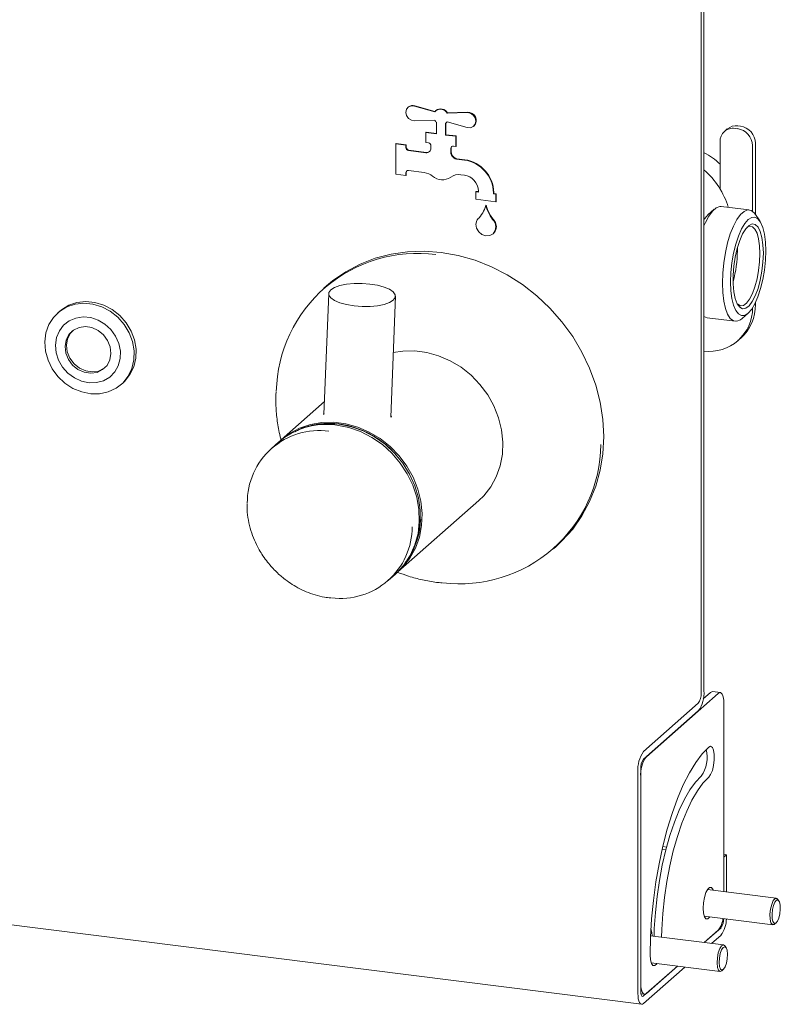
# Paper-space layout 'GNFA Blatt4' of a CAD drawing. Units: millimetres. Extents: x 5 to 415, y 5 to 292.
# Drawn here: x 321 to 333, y 156 to 170 of the extents above; entities that cross this region are included whole.
import ezdxf

# ---------------------------------------------------------------- set-up
doc = ezdxf.new("R2010")
doc.units = ezdxf.units.MM
doc.layers.add('SLD-0', color=179, linetype='Continuous')

psp = doc.layouts.new('GNFA Blatt4')

# ---------------------------------------------------------------- linework, layer by layer
at = {"layer": 'SLD-0', "color": 179, "linetype": 'Continuous', "lineweight": 18}
for p, q in [((331.453, 160.294), (331.453, 177.566)), ((331.495, 160.331), (331.495, 177.603)), ((327.167, 169.091), (327.467, 169.006)), ((327.032, 168.991), (327.042, 169.037)), ((327.042, 168.942), (327.032, 168.991)), ((327.042, 169.037), (327.071, 169.072)), ((327.07, 169.072), (327.065, 169.067)), ((327.071, 169.072), (327.114, 169.089)), ((327.114, 169.089), (327.162, 169.086)), ((327.162, 169.086), (327.463, 169)), ((327.482, 169.02), (327.476, 169.015)), ((327.648, 168.977), (327.95, 168.987)), ((327.654, 168.982), (327.648, 168.977)), ((327.654, 168.982), (327.955, 168.992)), ((327.95, 168.987), (327.998, 168.978)), ((327.998, 168.978), (328.04, 168.95)), ((328.04, 168.95), (328.069, 168.908)), ((327.071, 168.9), (327.042, 168.942)), ((327.114, 168.872), (327.071, 168.9)), ((327.162, 168.863), (327.114, 168.872)), ((327.463, 168.873), (327.162, 168.863)), ((327.488, 168.669), (327.488, 168.843)), ((327.623, 168.826), (327.623, 168.652)), ((327.629, 168.83), (327.629, 168.657)), ((327.635, 168.835), (327.641, 168.84)), ((327.95, 168.763), (327.648, 168.849)), ((328.069, 168.813), (328.04, 168.778)), ((328.069, 168.908), (328.079, 168.859)), ((328.079, 168.859), (328.069, 168.813)), ((327.337, 168.694), (327.331, 168.689)), ((327.331, 168.538), (327.331, 168.689)), ((327.331, 168.689), (327.488, 168.669)), ((327.337, 168.694), (327.488, 168.675)), ((327.629, 168.657), (327.623, 168.652)), ((327.623, 168.652), (327.78, 168.633)), ((327.629, 168.657), (327.786, 168.638)), ((327.998, 168.76), (327.95, 168.763)), ((328.04, 168.778), (327.998, 168.76)), ((328.047, 168.783), (328.052, 168.788)), ((331.844, 168.743), (331.802, 168.705)), ((331.961, 168.752), (331.998, 168.747)), ((332.04, 168.784), (332.003, 168.789)), ((326.888, 168.524), (326.882, 168.519)), ((326.882, 168.067), (326.882, 168.519)), ((326.882, 168.519), (327.032, 168.501)), ((326.888, 168.524), (327.037, 168.506)), ((327.037, 168.506), (327.032, 168.501)), ((327.037, 168.506), (327.037, 168.468)), ((327.368, 168.534), (327.331, 168.538)), ((327.786, 168.638), (327.78, 168.633)), ((327.78, 168.633), (327.78, 168.482)), ((327.786, 168.638), (327.786, 168.487)), ((331.736, 168.554), (331.736, 167.845)), ((332.265, 168.53), (332.265, 167.462)), ((327.032, 168.501), (327.032, 168.463)), ((327.069, 168.42), (327.331, 168.387)), ((327.075, 168.425), (327.337, 168.392)), ((327.406, 168.453), (327.406, 168.491)), ((327.705, 168.453), (327.705, 168.389)), ((327.711, 168.458), (327.711, 168.394)), ((327.78, 168.482), (327.743, 168.486)), ((327.786, 168.487), (327.78, 168.482)), ((332.222, 168.492), (332.222, 167.509)), ((327.789, 168.292), (327.907, 168.277)), ((327.795, 168.297), (327.913, 168.282)), ((327.032, 168.048), (326.882, 168.067)), ((327.032, 168.086), (327.032, 168.048)), ((327.037, 168.091), (327.037, 168.053)), ((327.307, 168.089), (327.069, 168.119)), ((327.037, 168.053), (327.032, 168.048)), ((327.907, 168.051), (327.853, 168.058)), ((328.085, 167.808), (328.079, 167.803)), ((328.079, 167.69), (328.079, 167.803)), ((328.079, 167.803), (328.117, 167.798)), ((328.085, 167.808), (328.117, 167.804)), ((328.117, 167.798), (328.117, 167.813)), ((328.341, 167.785), (328.341, 167.77)), ((328.347, 167.775), (328.341, 167.77)), ((328.341, 167.77), (328.379, 167.765)), ((328.347, 167.79), (328.347, 167.775)), ((328.347, 167.775), (328.384, 167.77)), ((328.384, 167.77), (328.379, 167.765)), ((328.379, 167.765), (328.379, 167.652)), ((328.384, 167.77), (328.384, 167.657)), ((328.379, 167.652), (328.079, 167.69)), ((328.384, 167.657), (328.379, 167.652)), ((328.235, 167.6), (328.229, 167.595)), ((331.648, 167.541), (331.559, 167.462)), ((331.621, 167.514), (331.567, 167.439)), ((331.676, 167.562), (331.621, 167.514)), ((331.73, 167.583), (331.676, 167.562)), ((331.753, 167.583), (331.73, 167.583)), ((332.173, 167.53), (331.753, 167.583)), ((332.04, 167.461), (332.095, 167.509)), ((332.095, 167.509), (332.149, 167.53)), ((332.149, 167.53), (332.2, 167.522)), ((332.2, 167.522), (332.247, 167.486)), ((332.247, 167.486), (332.264, 167.464)), ((328.079, 167.316), (328.093, 167.373)), ((328.366, 167.339), (328.379, 167.279)), ((331.511, 167.408), (331.495, 167.41)), ((331.507, 167.403), (331.495, 167.385)), ((331.516, 167.342), (331.495, 167.292)), ((331.559, 167.462), (331.507, 167.403)), ((331.567, 167.439), (331.516, 167.342)), ((331.935, 167.289), (331.986, 167.387)), ((331.986, 167.387), (332.04, 167.461)), ((332.057, 167.245), (332.106, 167.328)), ((332.106, 167.328), (332.157, 167.387)), ((332.157, 167.387), (332.209, 167.419)), ((332.209, 167.419), (332.258, 167.422)), ((332.258, 167.422), (332.303, 167.397)), ((332.331, 167.365), (332.264, 167.464)), ((332.303, 167.397), (332.343, 167.345)), ((332.343, 167.345), (332.376, 167.268)), ((328.09, 167.256), (328.079, 167.316)), ((328.122, 167.202), (328.09, 167.256)), ((328.171, 167.162), (328.122, 167.202)), ((328.336, 167.175), (328.287, 167.147)), ((328.335, 167.174), (328.341, 167.179)), ((328.368, 167.221), (328.336, 167.175)), ((328.379, 167.279), (328.368, 167.221)), ((331.889, 167.171), (331.935, 167.289)), ((332.011, 167.14), (332.057, 167.245)), ((332.121, 167.248), (332.074, 167.172)), ((332.17, 167.299), (332.121, 167.248)), ((332.177, 167.285), (332.138, 167.27)), ((332.218, 167.32), (332.17, 167.299)), ((332.219, 167.277), (332.177, 167.285)), ((332.263, 167.312), (332.218, 167.32)), ((332.257, 167.242), (332.219, 167.277)), ((332.289, 167.181), (332.257, 167.242)), ((332.304, 167.274), (332.263, 167.312)), ((332.312, 167.097), (332.289, 167.181)), ((332.337, 167.209), (332.304, 167.274)), ((332.363, 167.12), (332.337, 167.209)), ((332.376, 167.268), (332.4, 167.168)), ((328.229, 167.143), (328.171, 167.162)), ((328.287, 167.147), (328.229, 167.143)), ((331.815, 166.891), (331.848, 167.037)), ((331.848, 167.037), (331.889, 167.171)), ((331.971, 167.017), (332.011, 167.14)), ((332.03, 167.073), (331.993, 166.955)), ((332.074, 167.172), (332.03, 167.073)), ((332.327, 166.994), (332.312, 167.097)), ((332.378, 167.01), (332.363, 167.12)), ((332.4, 167.168), (332.415, 167.05)), ((332.415, 167.05), (332.42, 166.917)), ((327.056, 166.903), (326.81, 166.868)), ((327.307, 166.912), (327.056, 166.903)), ((327.561, 166.893), (327.307, 166.912)), ((327.815, 166.848), (327.561, 166.893)), ((331.791, 166.738), (331.815, 166.891)), ((331.914, 166.739), (331.939, 166.882)), ((331.939, 166.882), (331.971, 167.017)), ((331.993, 166.955), (331.963, 166.825)), ((331.995, 166.919), (331.995, 166.961)), ((332.332, 166.877), (332.327, 166.994)), ((332.384, 166.885), (332.378, 167.01)), ((332.378, 166.75), (332.384, 166.885)), ((332.42, 166.917), (332.415, 166.776)), ((326.572, 166.806), (326.345, 166.718)), ((326.81, 166.868), (326.572, 166.806)), ((328.067, 166.776), (327.815, 166.848)), ((328.313, 166.679), (328.067, 166.776)), ((331.776, 166.585), (331.791, 166.738)), ((331.899, 166.595), (331.914, 166.739)), ((331.963, 166.825), (331.943, 166.689)), ((332.312, 166.622), (332.327, 166.751)), ((332.327, 166.751), (332.332, 166.877)), ((332.363, 166.613), (332.378, 166.75)), ((332.415, 166.776), (332.4, 166.631)), ((326.132, 166.605), (325.934, 166.469)), ((326.345, 166.718), (326.132, 166.605)), ((328.55, 166.557), (328.313, 166.679)), ((331.894, 166.453), (331.899, 166.595)), ((331.943, 166.689), (331.932, 166.552)), ((332.289, 166.497), (332.312, 166.622)), ((332.337, 166.479), (332.363, 166.613)), ((332.4, 166.631), (332.376, 166.488)), ((325.934, 166.469), (325.841, 166.392)), ((328.777, 166.412), (328.55, 166.557)), ((331.771, 166.435), (331.776, 166.585)), ((331.899, 166.321), (331.894, 166.453)), ((331.932, 166.552), (331.932, 166.422)), ((332.257, 166.38), (332.289, 166.497)), ((332.304, 166.355), (332.337, 166.479)), ((332.376, 166.488), (332.343, 166.353)), ((325.841, 166.392), (325.802, 166.357)), ((325.879, 166.295), (325.908, 166.334)), ((325.879, 166.253), (325.879, 166.295)), ((325.908, 166.334), (325.964, 166.369)), ((325.964, 166.369), (326.043, 166.398)), ((326.043, 166.398), (326.143, 166.418)), ((326.143, 166.418), (326.255, 166.429)), ((326.255, 166.429), (326.375, 166.43)), ((326.375, 166.43), (326.494, 166.421)), ((326.494, 166.421), (326.607, 166.403)), ((326.607, 166.403), (326.706, 166.376)), ((326.706, 166.376), (326.786, 166.342)), ((326.786, 166.342), (326.842, 166.303)), ((326.842, 166.303), (326.871, 166.261)), ((328.991, 166.245), (328.777, 166.412)), ((331.776, 166.294), (331.771, 166.435)), ((331.791, 166.166), (331.776, 166.294)), ((331.914, 166.203), (331.899, 166.321)), ((331.932, 166.422), (331.943, 166.304)), ((331.943, 166.304), (331.963, 166.203)), ((332.219, 166.278), (332.257, 166.38)), ((332.263, 166.246), (332.304, 166.355)), ((332.343, 166.353), (332.303, 166.231)), ((321.983, 166.104), (322.106, 166.145)), ((322.106, 166.145), (322.238, 166.159)), ((322.238, 166.159), (322.374, 166.146)), ((322.374, 166.146), (322.507, 166.105)), ((325.876, 166.277), (325.805, 164.469)), ((325.908, 166.212), (325.879, 166.253)), ((325.964, 166.173), (325.908, 166.212)), ((326.044, 166.139), (325.964, 166.173)), ((326.787, 166.145), (326.707, 166.116)), ((326.843, 166.18), (326.787, 166.145)), ((326.805, 164.43), (326.875, 166.238)), ((326.871, 166.219), (326.843, 166.18)), ((326.871, 166.261), (326.871, 166.219)), ((329.189, 166.059), (328.991, 166.245)), ((331.815, 166.057), (331.791, 166.166)), ((331.939, 166.103), (331.914, 166.203)), ((331.963, 166.203), (331.993, 166.125)), ((332.131, 166.135), (332.177, 166.195)), ((332.17, 166.094), (332.218, 166.157)), ((332.177, 166.195), (332.219, 166.278)), ((332.218, 166.157), (332.263, 166.246)), ((332.303, 166.231), (332.258, 166.126)), ((321.755, 165.922), (321.846, 166.012)), ((321.849, 166.016), (321.821, 165.991)), ((321.846, 166.012), (321.955, 166.079)), ((321.849, 166.016), (321.874, 166.037)), ((321.874, 166.037), (321.983, 166.104)), ((321.955, 166.079), (322.078, 166.12)), ((322.078, 166.12), (322.21, 166.135)), ((322.21, 166.135), (322.345, 166.121)), ((322.345, 166.121), (322.479, 166.08)), ((322.479, 166.08), (322.605, 166.014)), ((322.507, 166.105), (322.633, 166.038)), ((322.605, 166.014), (322.718, 165.924)), ((322.633, 166.038), (322.746, 165.949)), ((326.143, 166.112), (326.044, 166.139)), ((326.256, 166.093), (326.143, 166.112)), ((326.376, 166.084), (326.256, 166.093)), ((326.495, 166.085), (326.376, 166.084)), ((326.608, 166.096), (326.495, 166.085)), ((326.707, 166.116), (326.608, 166.096)), ((329.369, 165.855), (329.189, 166.059)), ((331.848, 165.969), (331.815, 166.057)), ((331.971, 166.025), (331.939, 166.103)), ((332.011, 165.973), (331.971, 166.025)), ((331.993, 166.125), (332.03, 166.074)), ((331.994, 166.124), (332.001, 166.117)), ((332.001, 166.117), (332.041, 166.095)), ((332.03, 166.074), (332.074, 166.051)), ((332.041, 166.095), (332.086, 166.101)), ((332.074, 166.051), (332.121, 166.058)), ((332.086, 166.101), (332.131, 166.135)), ((332.121, 166.058), (332.17, 166.094)), ((332.209, 166.043), (332.157, 165.984)), ((332.258, 166.126), (332.209, 166.043)), ((332.265, 166.14), (332.265, 166.116)), ((321.686, 165.813), (321.755, 165.922)), ((321.991, 165.87), (321.907, 165.805)), ((322.091, 165.912), (321.991, 165.87)), ((322.2, 165.928), (322.091, 165.912)), ((322.313, 165.918), (322.2, 165.928)), ((322.423, 165.881), (322.313, 165.918)), ((322.526, 165.821), (322.423, 165.881)), ((322.718, 165.924), (322.814, 165.815)), ((322.746, 165.949), (322.842, 165.84)), ((329.529, 165.635), (329.369, 165.855)), ((331.495, 165.936), (331.516, 165.924)), ((331.516, 165.924), (331.543, 165.916)), ((331.543, 165.916), (331.963, 165.863)), ((331.889, 165.907), (331.848, 165.969)), ((331.935, 165.871), (331.889, 165.907)), ((331.986, 165.863), (331.935, 165.871)), ((332.04, 165.884), (331.986, 165.863)), ((332.057, 165.948), (332.011, 165.973)), ((332.068, 165.905), (332.04, 165.884)), ((332.106, 165.952), (332.057, 165.948)), ((332.068, 165.905), (332.157, 165.984)), ((332.157, 165.984), (332.106, 165.952)), ((321.642, 165.689), (321.686, 165.813)), ((321.843, 165.719), (321.802, 165.619)), ((321.907, 165.805), (321.843, 165.719)), ((322.053, 165.73), (321.987, 165.665)), ((322.04, 165.72), (322.01, 165.685)), ((322.137, 165.77), (322.053, 165.73)), ((322.232, 165.784), (322.137, 165.77)), ((322.33, 165.769), (322.232, 165.784)), ((322.423, 165.727), (322.33, 165.769)), ((322.504, 165.661), (322.423, 165.727)), ((322.615, 165.739), (322.526, 165.821)), ((322.685, 165.641), (322.615, 165.739)), ((322.814, 165.815), (322.888, 165.692)), ((322.842, 165.84), (322.917, 165.717)), ((322.917, 165.717), (322.967, 165.584)), ((321.625, 165.556), (321.642, 165.689)), ((321.635, 165.418), (321.625, 165.556)), ((321.802, 165.619), (321.786, 165.508)), ((321.944, 165.582), (321.928, 165.486)), ((321.987, 165.665), (321.944, 165.582)), ((321.967, 165.602), (321.95, 165.506)), ((322.01, 165.685), (321.967, 165.602)), ((322.566, 165.577), (322.504, 165.661)), ((322.605, 165.482), (322.566, 165.577)), ((322.733, 165.532), (322.685, 165.641)), ((322.888, 165.692), (322.939, 165.559)), ((322.939, 165.559), (322.962, 165.421)), ((322.967, 165.584), (322.991, 165.446)), ((329.667, 165.402), (329.529, 165.635)), ((332.003, 165.573), (332.046, 165.61)), ((321.673, 165.282), (321.635, 165.418)), ((321.786, 165.508), (321.796, 165.393)), ((321.928, 165.486), (321.939, 165.387)), ((321.95, 165.506), (321.962, 165.407)), ((321.962, 165.407), (322, 165.311)), ((322.616, 165.382), (322.605, 165.482)), ((322.756, 165.418), (322.733, 165.532)), ((322.754, 165.304), (322.756, 165.418)), ((322.962, 165.421), (322.959, 165.285)), ((322.991, 165.446), (322.987, 165.31)), ((326.984, 165.417), (326.842, 165.394)), ((327.163, 165.42), (326.984, 165.417)), ((327.343, 165.397), (327.163, 165.42)), ((321.735, 165.153), (321.673, 165.282)), ((321.796, 165.393), (321.832, 165.281)), ((321.832, 165.281), (321.892, 165.177)), ((321.939, 165.387), (321.978, 165.291)), ((321.978, 165.291), (322.04, 165.207)), ((322, 165.311), (322.063, 165.227)), ((322.557, 165.203), (322.6, 165.287)), ((322.6, 165.287), (322.616, 165.382)), ((322.725, 165.198), (322.754, 165.304)), ((322.959, 165.285), (322.928, 165.156)), ((322.987, 165.31), (322.957, 165.181)), ((327.521, 165.348), (327.343, 165.397)), ((327.694, 165.273), (327.521, 165.348)), ((327.857, 165.175), (327.694, 165.273)), ((329.783, 165.159), (329.667, 165.402)), ((321.821, 165.036), (321.735, 165.153)), ((321.892, 165.177), (321.972, 165.086)), ((322.04, 165.207), (322.121, 165.141)), ((322.063, 165.227), (322.144, 165.161)), ((322.121, 165.141), (322.214, 165.099)), ((322.144, 165.161), (322.237, 165.119)), ((322.237, 165.119), (322.335, 165.105)), ((322.335, 165.105), (322.43, 165.118)), ((322.407, 165.098), (322.491, 165.139)), ((322.43, 165.118), (322.513, 165.159)), ((322.491, 165.139), (322.557, 165.203)), ((322.513, 165.159), (322.526, 165.169)), ((322.672, 165.104), (322.725, 165.198)), ((322.928, 165.156), (322.872, 165.039)), ((322.957, 165.181), (322.9, 165.064)), ((328.007, 165.056), (327.857, 165.175)), ((329.874, 164.908), (329.783, 165.159)), ((321.926, 164.937), (321.821, 165.036)), ((321.972, 165.086), (322.068, 165.015)), ((322.068, 165.015), (322.175, 164.966)), ((322.175, 164.966), (322.288, 164.942)), ((322.214, 165.099), (322.312, 165.085)), ((322.312, 165.085), (322.407, 165.098)), ((322.4, 164.945), (322.504, 164.974)), ((322.504, 164.974), (322.597, 165.028)), ((322.597, 165.028), (322.672, 165.104)), ((322.872, 165.039), (322.792, 164.939)), ((322.82, 164.964), (322.796, 164.942)), ((322.9, 165.064), (322.82, 164.964)), ((328.141, 164.917), (328.007, 165.056)), ((322.046, 164.859), (321.926, 164.937)), ((322.177, 164.805), (322.046, 164.859)), ((322.288, 164.942), (322.4, 164.945)), ((322.691, 164.86), (322.574, 164.806)), ((322.792, 164.939), (322.691, 164.86)), ((322.768, 164.917), (322.796, 164.942)), ((328.256, 164.763), (328.141, 164.917)), ((329.94, 164.652), (329.874, 164.908)), ((322.312, 164.777), (322.177, 164.805)), ((322.446, 164.778), (322.312, 164.777)), ((322.574, 164.806), (322.446, 164.778)), ((328.35, 164.596), (328.256, 164.763)), ((325.813, 164.66), (325.166, 164.09)), ((328.42, 164.419), (328.35, 164.596)), ((329.98, 164.394), (329.94, 164.652)), ((328.465, 164.238), (328.42, 164.419)), ((329.993, 164.136), (329.98, 164.394)), ((325.287, 164.182), (325.438, 164.263)), ((325.438, 164.263), (325.601, 164.319)), ((325.675, 164.311), (325.537, 164.276)), ((325.601, 164.319), (325.774, 164.349)), ((325.853, 164.33), (325.675, 164.311)), ((325.774, 164.349), (325.952, 164.352)), ((326.034, 164.321), (325.853, 164.33)), ((325.952, 164.352), (326.133, 164.329)), ((326.178, 164.272), (325.999, 164.308)), ((326.215, 164.284), (326.034, 164.321)), ((326.133, 164.329), (326.311, 164.28)), ((326.354, 164.211), (326.178, 164.272)), ((326.392, 164.221), (326.215, 164.284)), ((326.311, 164.28), (326.483, 164.205)), ((328.484, 164.055), (328.465, 164.238)), ((325.153, 164.078), (325.287, 164.182)), ((326.523, 164.125), (326.354, 164.211)), ((326.561, 164.133), (326.392, 164.221)), ((326.483, 164.205), (326.646, 164.107)), ((326.68, 164.016), (326.523, 164.125)), ((326.719, 164.021), (326.561, 164.133)), ((326.646, 164.107), (326.796, 163.988)), ((329.98, 163.881), (329.993, 164.136)), ((325.125, 164.054), (325.019, 163.96)), ((325.146, 164.072), (325.153, 164.078)), ((326.822, 163.887), (326.68, 164.016)), ((326.861, 163.889), (326.719, 164.021)), ((326.796, 163.988), (326.93, 163.849)), ((328.477, 163.874), (328.484, 164.055)), ((326.948, 163.74), (326.822, 163.887)), ((326.985, 163.739), (326.861, 163.889)), ((326.93, 163.849), (327.045, 163.695)), ((328.444, 163.7), (328.477, 163.874)), ((329.94, 163.633), (329.98, 163.881)), ((327.052, 163.579), (326.948, 163.74)), ((327.087, 163.575), (326.985, 163.739)), ((327.045, 163.695), (327.139, 163.528)), ((328.385, 163.535), (328.444, 163.7)), ((327.135, 163.407), (327.052, 163.579)), ((327.166, 163.4), (327.087, 163.575)), ((327.139, 163.528), (327.209, 163.352)), ((328.303, 163.384), (328.385, 163.535)), ((329.874, 163.393), (329.94, 163.633)), ((327.193, 163.228), (327.135, 163.407)), ((327.219, 163.218), (327.166, 163.4)), ((327.209, 163.352), (327.254, 163.17)), ((328.197, 163.25), (328.303, 163.384)), ((329.783, 163.165), (329.874, 163.393)), ((327.226, 163.045), (327.193, 163.228)), ((327.247, 163.034), (327.219, 163.218)), ((328.123, 163.178), (328.197, 163.25)), ((326.913, 162.11), (328.123, 163.178)), ((327.254, 163.17), (327.274, 162.987)), ((329.667, 162.951), (329.783, 163.165)), ((327.232, 162.863), (327.226, 163.045)), ((327.247, 162.851), (327.247, 163.034)), ((327.274, 162.987), (327.267, 162.806)), ((329.529, 162.753), (329.667, 162.951)), ((327.213, 162.685), (327.232, 162.863)), ((327.219, 162.673), (327.247, 162.851)), ((327.267, 162.806), (327.233, 162.632)), ((329.369, 162.574), (329.529, 162.753)), ((327.166, 162.505), (327.219, 162.673)), ((327.167, 162.515), (327.213, 162.685)), ((327.233, 162.632), (327.175, 162.468)), ((327.175, 162.468), (327.092, 162.317)), ((327.097, 162.356), (327.167, 162.515)), ((327.144, 162.454), (327.166, 162.505)), ((329.241, 162.457), (329.281, 162.492)), ((329.281, 162.492), (329.369, 162.574)), ((327.092, 162.317), (326.987, 162.182)), ((327.003, 162.213), (327.097, 162.356)), ((326.887, 162.088), (327.003, 162.213)), ((326.987, 162.182), (326.892, 162.092)), ((326.766, 161.98), (326.872, 162.074)), ((326.872, 162.074), (326.887, 162.088)), ((331.707, 160.292), (330.632, 159.344)), ((331.595, 160.306), (331.484, 160.208)), ((331.595, 160.306), (331.611, 160.316)), ((331.611, 160.316), (331.625, 160.318)), ((331.737, 160.304), (331.625, 160.318)), ((331.724, 160.302), (331.707, 160.292)), ((331.74, 160.303), (331.724, 160.302)), ((331.754, 160.295), (331.74, 160.303)), ((331.767, 160.279), (331.754, 160.295)), ((331.778, 160.254), (331.767, 160.279)), ((331.785, 160.221), (331.778, 160.254)), ((331.41, 160.143), (330.59, 159.42)), ((331.79, 160.183), (331.785, 160.221)), ((331.792, 160.14), (331.79, 160.183)), ((331.792, 157.323), (331.792, 160.14)), ((331.41, 160.03), (330.59, 159.307)), ((300.627, 159.408), (330.56, 155.637)), ((331.468, 159.387), (331.371, 159.258)), ((331.566, 159.488), (331.468, 159.387)), ((331.595, 159.5), (331.566, 159.488)), ((331.62, 159.484), (331.595, 159.5)), ((331.639, 159.44), (331.62, 159.484)), ((331.649, 159.375), (331.639, 159.44)), ((331.649, 159.297), (331.649, 159.375)), ((331.371, 159.258), (331.276, 159.102)), ((331.639, 159.214), (331.649, 159.297)), ((330.505, 159.119), (330.505, 155.8)), ((330.547, 159.156), (330.547, 155.837)), ((331.276, 159.102), (331.185, 158.921)), ((331.566, 159.036), (331.595, 159.075)), ((331.595, 159.075), (331.62, 159.137)), ((331.62, 159.137), (331.639, 159.214)), ((330.547, 159.043), (330.547, 155.951)), ((331.185, 158.921), (331.099, 158.719)), ((331.368, 158.961), (331.284, 158.846)), ((331.453, 159.05), (331.368, 158.961)), ((331.396, 158.832), (331.48, 158.947)), ((331.48, 158.947), (331.566, 159.036)), ((331.284, 158.846), (331.203, 158.706)), ((331.315, 158.692), (331.396, 158.832)), ((331.099, 158.719), (331.019, 158.496)), ((331.203, 158.706), (331.125, 158.544)), ((331.237, 158.53), (331.315, 158.692)), ((331.019, 158.496), (330.946, 158.257)), ((331.125, 158.544), (331.052, 158.362)), ((331.164, 158.348), (331.237, 158.53)), ((331.052, 158.362), (330.985, 158.162)), ((331.097, 158.148), (331.164, 158.348)), ((330.946, 158.257), (330.88, 158.003)), ((330.985, 158.162), (330.924, 157.948)), ((331.036, 157.934), (331.097, 158.148)), ((330.88, 158.003), (330.823, 157.739)), ((330.924, 157.949), (330.869, 157.956)), ((330.924, 157.948), (330.871, 157.722)), ((330.935, 157.991), (330.879, 157.998)), ((330.984, 157.708), (331.036, 157.934)), ((331.834, 157.877), (331.792, 157.883)), ((331.834, 157.877), (331.792, 157.84)), ((331.792, 157.323), (331.792, 157.84)), ((331.834, 157.318), (331.834, 157.877)), ((330.823, 157.739), (330.776, 157.468)), ((330.871, 157.722), (330.827, 157.488)), ((330.94, 157.474), (330.984, 157.708)), ((330.776, 157.468), (330.738, 157.193)), ((330.827, 157.488), (330.792, 157.25)), ((330.905, 157.236), (330.94, 157.474)), ((331.523, 157.309), (331.501, 157.238)), ((331.551, 157.36), (331.523, 157.309)), ((332.578, 157.224), (331.547, 157.354)), ((331.58, 157.386), (331.551, 157.36)), ((331.608, 157.384), (331.58, 157.386)), ((331.631, 157.353), (331.608, 157.384)), ((331.635, 157.343), (331.631, 157.353)), ((330.738, 157.193), (330.711, 156.917)), ((330.792, 157.25), (330.767, 157.01)), ((330.879, 156.996), (330.905, 157.236)), ((331.486, 157.157), (331.481, 157.075)), ((331.501, 157.238), (331.486, 157.157)), ((332.509, 157.133), (332.533, 157.189)), ((332.533, 157.189), (332.561, 157.22)), ((332.537, 157.117), (332.558, 157.167)), ((332.558, 157.167), (332.582, 157.194)), ((332.561, 157.22), (332.587, 157.221)), ((332.582, 157.194), (332.606, 157.195)), ((332.587, 157.221), (332.6, 157.208)), ((332.617, 157.184), (332.6, 157.208)), ((332.606, 157.195), (332.624, 157.17)), ((332.624, 157.17), (332.636, 157.123)), ((330.767, 157.01), (330.751, 156.773)), ((331.481, 157.075), (331.486, 157.003)), ((332.483, 156.984), (332.491, 157.061)), ((332.491, 157.061), (332.509, 157.133)), ((332.514, 156.986), (332.521, 157.054)), ((332.521, 157.054), (332.537, 157.117)), ((332.638, 157.06), (332.631, 156.992)), ((332.636, 157.123), (332.638, 157.06)), ((330.711, 156.917), (330.694, 156.644)), ((330.864, 156.758), (330.879, 156.996)), ((331.486, 157.003), (331.501, 156.947)), ((331.497, 156.957), (332.528, 156.827)), ((331.501, 156.947), (331.523, 156.917)), ((331.523, 156.917), (331.551, 156.914)), ((331.551, 156.914), (331.58, 156.94)), ((331.58, 156.94), (331.585, 156.946)), ((332.486, 156.913), (332.483, 156.984)), ((332.498, 156.859), (332.486, 156.913)), ((332.52, 156.83), (332.498, 156.859)), ((332.516, 156.923), (332.514, 156.986)), ((332.528, 156.876), (332.516, 156.923)), ((332.546, 156.851), (332.528, 156.876)), ((332.553, 156.837), (332.576, 156.857)), ((332.594, 156.879), (332.569, 156.852)), ((332.615, 156.928), (332.594, 156.879)), ((332.631, 156.992), (332.615, 156.928)), ((330.7, 156.766), (330.713, 156.711)), ((330.713, 156.711), (330.718, 156.66)), ((330.751, 156.773), (330.748, 156.657)), ((330.86, 156.642), (330.864, 156.758)), ((331.498, 156.562), (331.75, 156.784)), ((331.498, 156.562), (331.707, 156.747)), ((332.546, 156.832), (332.52, 156.83)), ((332.569, 156.852), (332.546, 156.851)), ((332.553, 156.837), (332.546, 156.832)), ((330.694, 156.644), (330.689, 156.377)), ((331.787, 156.526), (330.695, 156.663)), ((331.61, 156.548), (331.75, 156.671)), ((331.709, 156.408), (331.731, 156.471)), ((331.731, 156.471), (331.758, 156.513)), ((331.738, 156.395), (331.757, 156.451)), ((331.757, 156.451), (331.781, 156.488)), ((331.758, 156.513), (331.785, 156.526)), ((331.781, 156.488), (331.805, 156.499)), ((331.785, 156.526), (331.808, 156.51)), ((331.805, 156.499), (331.826, 156.484)), ((331.825, 156.485), (331.808, 156.51)), ((331.826, 156.484), (331.84, 156.445)), ((331.84, 156.445), (331.846, 156.387)), ((330.689, 156.377), (330.694, 156.304)), ((330.694, 156.304), (330.709, 156.249)), ((331.691, 156.256), (331.695, 156.332)), ((331.695, 156.332), (331.709, 156.408)), ((331.722, 156.262), (331.725, 156.329)), ((331.725, 156.329), (331.738, 156.395)), ((331.843, 156.32), (331.83, 156.254)), ((331.846, 156.387), (331.843, 156.32)), ((330.59, 155.762), (331.098, 156.209)), ((330.59, 155.649), (331.21, 156.195)), ((330.632, 155.799), (331.098, 156.209)), ((330.705, 156.259), (331.737, 156.129)), ((330.709, 156.249), (330.731, 156.218)), ((330.731, 156.218), (330.759, 156.216)), ((330.759, 156.216), (330.788, 156.242)), ((330.788, 156.242), (330.793, 156.248)), ((331.698, 156.19), (331.691, 156.256)), ((331.714, 156.146), (331.698, 156.19)), ((331.738, 156.129), (331.714, 156.146)), ((331.728, 156.204), (331.722, 156.262)), ((331.742, 156.165), (331.728, 156.204)), ((331.762, 156.139), (331.738, 156.129)), ((331.763, 156.15), (331.742, 156.165)), ((331.762, 156.139), (331.784, 156.159)), ((331.787, 156.161), (331.763, 156.15)), ((331.811, 156.198), (331.787, 156.161)), ((331.83, 156.254), (331.811, 156.198)), ((330.547, 155.951), (330.549, 155.908)), ((330.547, 155.837), (330.548, 155.816)), ((330.549, 155.908), (330.554, 155.87)), ((330.554, 155.87), (330.562, 155.837)), ((330.562, 155.837), (330.572, 155.812)), ((330.505, 155.8), (330.507, 155.757)), ((330.507, 155.757), (330.511, 155.719)), ((330.511, 155.719), (330.519, 155.687)), ((330.519, 155.687), (330.53, 155.662)), ((330.548, 155.816), (330.551, 155.797)), ((330.551, 155.797), (330.555, 155.781)), ((330.551, 155.794), (330.602, 155.787)), ((330.555, 155.781), (330.56, 155.768)), ((330.56, 155.768), (330.566, 155.76)), ((330.566, 155.76), (330.574, 155.756)), ((330.572, 155.812), (330.585, 155.796)), ((330.574, 155.756), (330.582, 155.757)), ((330.582, 155.757), (330.59, 155.762)), ((330.585, 155.796), (330.6, 155.788)), ((330.6, 155.788), (330.616, 155.789)), ((330.616, 155.789), (330.632, 155.799)), ((330.53, 155.662), (330.543, 155.645)), ((330.543, 155.645), (330.557, 155.637)), ((330.557, 155.637), (330.573, 155.638)), ((330.573, 155.638), (330.59, 155.649))]:
    psp.add_line(p, q, dxfattribs=at)
for centre, radius, start, end in [((327.136, 168.995), 0.101, 72.1028, 130.6823), ((327.548, 168.925), 0.113, 27.2692, 138.3693), ((327.552, 168.928), 0.116, 27.8591, 127.2266), ((327.962, 168.87), 0.122, 317.5764, 93.2633), ((327.578, 168.945), 0.136, 211.9127, 228.5869), ((327.573, 168.905), 0.0936, 302.2028, 323.5986), ((327.579, 168.91), 0.0935, 311.4134, 319.3955), ((331.931, 168.559), 0.195, 81.3986, 181.4206), ((331.975, 168.591), 0.2, 81.8416, 130.6612), ((331.96, 168.488), 0.262, 1.0587, 81.7605), ((332.003, 168.525), 0.262, 1.0587, 81.7605), ((327.362, 168.49), 0.0437, 1.0587, 81.7605), ((327.075, 168.464), 0.0437, 181.0587, 261.7605), ((327.081, 168.469), 0.0437, 181.0587, 261.7605), ((327.341, 168.452), 0.0651, 261.3986, 1.4206), ((327.346, 168.459), 0.067, 261.8917, 307.285), ((327.738, 168.454), 0.0326, 81.3986, 181.4206), ((327.79, 168.39), 0.0851, 180.6748, 218.7283), ((327.745, 168.459), 0.0336, 138.9055, 180.8737), ((327.796, 168.395), 0.0851, 180.6748, 218.7283), ((331.097, 167.564), 0.913, 45.545, 64.1353), ((327.511, 168.169), 0.271, 35.8334, 38.2428), ((327.516, 168.174), 0.271, 35.8334, 38.2428), ((327.801, 168.378), 0.0865, 215.3052, 261.9142), ((327.807, 168.383), 0.0865, 215.3052, 261.9142), ((327.835, 167.776), 0.507, 1.0587, 81.7605), ((327.84, 167.781), 0.507, 1.0587, 81.7605), ((327.064, 168.087), 0.0326, 81.3986, 181.4206), ((327.071, 168.091), 0.0336, 138.9055, 180.8737), ((327.274, 167.84), 0.251, 51.1412, 82.3347), ((327.824, 167.858), 0.202, 81.9645, 126.6427), ((330.729, 167.235), 1.177, 16.5055, 49.4122), ((327.578, 168.203), 0.222, 228.9017, 304.5949), ((327.872, 167.809), 0.245, 1.0587, 81.7605), ((327.795, 167.718), 0.451, 313.6242, 344.2028), ((328.825, 167.758), 0.618, 195.2572, 219.9981), ((328.831, 167.763), 0.618, 195.2572, 219.9981), ((328.15, 167.346), 0.0634, 133.4844, 154.7653), ((328.245, 167.282), 0.141, 312.9171, 26.0217), ((328.283, 167.304), 0.0894, 23.0049, 39.9066), ((328.289, 167.309), 0.0894, 23.0049, 39.9066), ((327.203, 164.769), 2.112, 82.3989, 178.8144), ((330.276, 166.923), 1.719, 344.3164, 359.8883), ((331.573, 166.062), 0.65, 263.1377, 0.1124), ((331.598, 166.105), 0.667, 312.158, 0.9777), ((325.732, 163.152), 1.075, 82.0869, 180.7473), ((325.842, 163.222), 1.098, 81.7779, 130.7249), ((327.84, 164.045), 2.112, 263.0281, 359.2564), ((326.053, 162.788), 1.074, 262.6997, 359.9013), ((331.023, 160.301), 0.473, 324.9309, 3.5931), ((331.217, 160.279), 0.236, 324.9309, 3.5931), ((330.977, 159.148), 0.473, 144.9309, 183.5931), ((331.046, 159.333), 0.496, 325.2222, 13.9487), ((331.019, 159.073), 0.473, 144.9309, 183.5931), ((330.783, 159.171), 0.236, 144.9309, 183.5931), ((331.43, 156.965), 0.352, 321.7736, 352.9297), ((331.562, 156.917), 0.229, 324.731, 0.8346), ((331.389, 156.929), 0.443, 324.4788, 358.2198)]:
    psp.add_arc(centre, radius, start, end, dxfattribs=at)
for points, knots in [([(325.088, 164.803), (325.086, 164.753), (325.081, 164.629), (325.097, 164.426), (325.125, 164.231), (325.155, 164.114), (325.166, 164.071)], [0, 0, 0, 0, 0.205166, 0.515416, 0.824286, 1, 1, 1, 1]), ([(325.796, 164.467), (325.796, 164.474), (325.796, 164.481), (325.805, 164.49), (325.806, 164.491)], [0, 0, 0, 0, 0.893024, 1, 1, 1, 1]), ([(326.806, 164.46), (326.811, 164.451), (326.817, 164.44), (326.814, 164.43), (326.814, 164.428)], [0, 0, 0, 0, 0.7812297, 1, 1, 1, 1]), ([(325.372, 164.207), (325.384, 164.214), (325.46, 164.264), (325.625, 164.311), (325.853, 164.342), (326.082, 164.324), (326.308, 164.266), (326.532, 164.162), (326.735, 164.025), (326.844, 163.907), (326.893, 163.854)], [0, 0, 0, 0, 0.025818, 0.174381, 0.317014, 0.451587, 0.586159, 0.728793, 0.877356, 1, 1, 1, 1]), ([(324.655, 163.129), (324.654, 163.101), (324.652, 163.02), (324.671, 162.885), (324.708, 162.731), (324.76, 162.59), (324.817, 162.472), (324.877, 162.37), (324.94, 162.28), (324.989, 162.222), (325.012, 162.194)], [0, 0, 0, 0, 0.085479, 0.2459971, 0.4032806, 0.5531127, 0.6837874, 0.7824083, 0.894396, 1, 1, 1, 1]), ([(327.253, 162.894), (327.246, 162.82), (327.232, 162.667), (327.152, 162.453), (327.081, 162.311), (327.025, 162.254), (327.023, 162.253)], [0, 0, 0, 0, 0.312867, 0.644474, 0.989867, 1, 1, 1, 1]), ([(325.012, 162.194), (325.055, 162.149), (325.115, 162.086), (325.214, 162.003), (325.303, 161.938), (325.416, 161.871), (325.539, 161.811), (325.673, 161.764), (325.797, 161.732), (325.875, 161.724), (325.906, 161.721)], [0, 0, 0, 0, 0.1759707, 0.2479913, 0.3673619, 0.491418, 0.6245736, 0.7636766, 0.907543, 1, 1, 1, 1]), ([(326.912, 162.104), (326.965, 162.084), (327.086, 162.039), (327.28, 161.99), (327.448, 161.957), (327.546, 161.949), (327.574, 161.947)], [0, 0, 0, 0, 0.246394, 0.558536, 0.875834, 1, 1, 1, 1])]:
    psp.add_open_spline(points, degree=3, knots=knots, dxfattribs=at)

doc.saveas('drawing.dxf')
